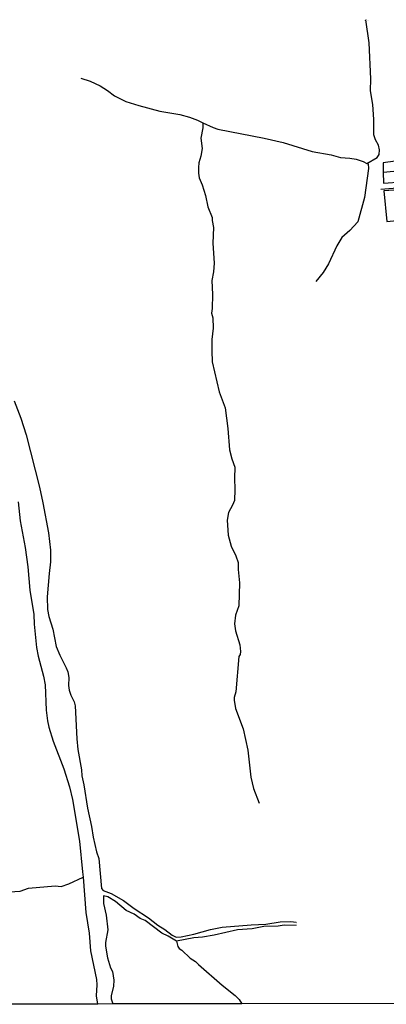
# Model space of a CAD drawing. Units: millimetres. Extents: x 185523 to 187939, y 1679829 to 1682603.
# Drawn here: x 186543 to 186661, y 1679830 to 1680144 of the extents above; entities that cross this region are included whole.
import ezdxf

# ---------------------------------------------------------------- set-up
doc = ezdxf.new("R2010")
doc.units = ezdxf.units.MM
doc.header["$MEASUREMENT"] = 0
for name, color, linetype in [('V-BUEIRO', 80, 'Continuous'), ('V-CANAL', 7, 'Continuous'), ('V-EDIFICACAO', 2, 'Continuous'), ('V-EIXO_DE_LOGRADOURO', 130, 'Continuous'), ('V-QUADRA', 20, 'Continuous'), ('V-TESTADA', 4, 'Continuous'), ('V-VALETA', 241, 'Continuous'), ('X-LIMITE_5000', 7, 'Continuous')]:
    doc.layers.add(name, color=color, linetype=linetype)

# ---------------------------------------------------------------- blocks, each defined once
blk = doc.blocks.new('305')
at = {"color": 0, "linetype": 'ByBlock', "lineweight": -2, "const_width": 0.05}
blk.add_lwpolyline([(0.73, 0.39, 0.60863), (-0.73, 0.38)], format="xyb", dxfattribs=at)

msp = doc.modelspace()

# ---------------------------------------------------------------- linework, layer by layer
at = {"layer": 'V-CANAL'}
for points in [[(186541.6, 1680022.73), (186543.7, 1680017.16), (186545.4, 1680011.88), (186549.71, 1679995.13), (186550.74, 1679990.17), (186552.54, 1679980.56), (186553.22, 1679974.97), (186553.25, 1679971.25), (186552.78, 1679967.53), (186552.2, 1679960.09), (186552.25, 1679956.08), (186552.68, 1679953.89), (186553.95, 1679949.85), (186555.03, 1679944.25), (186556.19, 1679941.48), (186558.28, 1679937.45), (186558.77, 1679936.21), (186559.1, 1679934.36), (186559.02, 1679931.82), (186559.2, 1679930.29), (186559.74, 1679928.73), (186560.76, 1679926.57), (186561.11, 1679925.33), (186561.63, 1679914.77), (186561.98, 1679911.34), (186563.11, 1679904.85), (186563.24, 1679902.95), (186563.86, 1679900.15), (186565.06, 1679892.71), (186566.35, 1679886.82), (186566.81, 1679883.42), (186567.89, 1679878.75), (186568.66, 1679876.59), (186569.57, 1679866.98), (186570.03, 1679866.34), (186572.64, 1679865.41), (186576.52, 1679863.2), (186579.99, 1679860.68), (186584.58, 1679857.69), (186587.56, 1679855.31), (186589.74, 1679853.91), (186592.14, 1679852.08), (186593.43, 1679851.52), (186594.99, 1679851.54), (186599.06, 1679852.43), (186604.31, 1679853.93), (186608.03, 1679854.67), (186617.34, 1679855.44), (186621.99, 1679855.59), (186626.66, 1679856.38), (186630.06, 1679856.47), (186631.76, 1679856.28)], [(186542.93, 1679990.48), (186543.5, 1679984.35), (186545.08, 1679975.86), (186545.97, 1679969.75), (186546.67, 1679962.28), (186547.85, 1679954.46), (186548.01, 1679951.41), (186548.75, 1679943.93), (186549.29, 1679941.23), (186551.03, 1679934.78), (186551.55, 1679932.07), (186551.87, 1679923.9), (186552.25, 1679920.53), (186552.69, 1679918.49), (186554.05, 1679914.07), (186557.45, 1679905.24), (186559.3, 1679899.45), (186560.22, 1679895.41), (186562.49, 1679882.15), (186563.49, 1679872.29), (186563.62, 1679870.67)], [(186563.62, 1679870.67), (186564.52, 1679859.35), (186565.56, 1679852.71), (186565.97, 1679847.11), (186567.88, 1679838.02), (186567.99, 1679836.27), (186567.82, 1679832.77), (186568.22, 1679830.14)], [(186593.48, 1679850.24), (186590.82, 1679851.8), (186588.82, 1679852.72), (186583.46, 1679856.79), (186581.84, 1679857.49), (186579.93, 1679858.87), (186577.45, 1679860.01), (186573.96, 1679862.86), (186571.55, 1679864.31), (186570.17, 1679864.64), (186570.18, 1679862.21), (186571, 1679858.49), (186571.49, 1679853.82), (186570.77, 1679849.81), (186570.76, 1679848.57), (186571.45, 1679844.85), (186572.38, 1679841.74), (186573.03, 1679840.54), (186573.51, 1679837.73), (186573.38, 1679835.85), (186572.59, 1679832.74), (186572.59, 1679831.78), (186573.15, 1679830.15)], [(186631.77, 1679855.16), (186627.86, 1679855.27), (186625.96, 1679855.02), (186621.35, 1679854.91), (186617.63, 1679854.16), (186612.96, 1679853.86), (186605.51, 1679852.13), (186601.79, 1679851.52), (186599, 1679851.24), (186593.48, 1679850.24)]]:
    msp.add_lwpolyline(points, dxfattribs=at)
at = {"layer": 'V-EDIFICACAO'}
msp.add_lwpolyline([(186664.9, 1680088.1), (186664.56, 1680090.09), (186659.76, 1680089.7), (186660.7, 1680079.99), (186670.13, 1680080.86), (186670.15, 1680081.95), (186673.48, 1680082.33), (186673.87, 1680081.04), (186680.68, 1680081.61), (186679.97, 1680089.29), (186664.9, 1680088.1)], close=True, dxfattribs=at)
at = {"layer": 'V-EIXO_DE_LOGRADOURO'}
msp.add_lwpolyline([(186659.56, 1680095.64), (186676.47, 1680097.26), (186685.24, 1680097.74)], dxfattribs=at)
at = {"layer": 'V-QUADRA'}
msp.add_lwpolyline([(186666.43, 1680099.68), (186659.52, 1680098.7), (186659.56, 1680095.64), (186659.61, 1680092.16), (186665.45, 1680092.56)], dxfattribs=at)
at = {"layer": 'V-TESTADA'}
msp.add_lwpolyline([(186665.24, 1680090.65), (186658.79, 1680090.18)], dxfattribs=at)
at = {"layer": 'V-VALETA'}
for points in [[(186654.33, 1680098.5), (186657.6, 1680100.39), (186658.22, 1680101.33), (186658.39, 1680102.79), (186658.01, 1680104.26), (186657.05, 1680105.97), (186656.5, 1680107.56), (186656.55, 1680112.46), (186656.18, 1680117.31), (186655.44, 1680121.65), (186655.56, 1680125.53), (186655.01, 1680137.01), (186654.02, 1680144.33)], [(186562.95, 1680125.7), (186565.86, 1680124.7), (186569.07, 1680123.29), (186571.46, 1680121.73), (186573.65, 1680120.04), (186577.31, 1680118.23), (186581.45, 1680116.92), (186588.12, 1680115.18), (186594.5, 1680114.07), (186597.59, 1680113.2), (186600.18, 1680112.27), (186601.88, 1680111.47)], [(186601.88, 1680111.47), (186601.89, 1680109.88), (186601.3, 1680106.58), (186601.71, 1680103.24), (186601.28, 1680100.82), (186600.67, 1680098.71), (186600.47, 1680097.17), (186600.49, 1680095.42), (186600.74, 1680093.86), (186601.66, 1680091.68), (186602.74, 1680088.23), (186603.49, 1680084.65), (186604.88, 1680081.27), (186604.87, 1680080.22), (186605.29, 1680078.05), (186605.1, 1680073), (186605.51, 1680066.64), (186605.35, 1680063.84), (186604.81, 1680061.13), (186604.98, 1680056.61), (186604.9, 1680052.14), (186604.64, 1680050.63), (186605.09, 1680049.22), (186605.19, 1680045.86), (186604.8, 1680042.27), (186604.75, 1680038.69), (186604.92, 1680035.13), (186607.16, 1680025.54), (186609.01, 1680020.5), (186609.88, 1680013.85), (186610.41, 1680007.1), (186611.18, 1680004.2), (186612.15, 1680001.57), (186611.98, 1679998.05), (186612.17, 1679994.44), (186612.03, 1679990.86), (186611.39, 1679989.34), (186610.06, 1679987.08), (186609.65, 1679984.56), (186610.03, 1679979.8), (186610.96, 1679976.33), (186612.44, 1679973.24), (186613.16, 1679971.04), (186613.23, 1679968.83), (186613.66, 1679964.62), (186613.37, 1679957.27), (186612.29, 1679954.26), (186612.06, 1679951.47), (186612.35, 1679949.27), (186613.75, 1679944.85), (186613.99, 1679942.63), (186613.84, 1679941.74), (186613.44, 1679941.06), (186612.46, 1679929.84), (186611.93, 1679927.94), (186611.93, 1679927.18), (186612.36, 1679924.5), (186614.8, 1679918.02), (186616.27, 1679911.19), (186617.29, 1679902.55), (186618.08, 1679898.97), (186619.89, 1679894.24)], [(186601.88, 1680111.47), (186605.17, 1680109.91), (186606.72, 1680109.45), (186621.5, 1680106.57), (186627.6, 1680105.11), (186636.8, 1680102.26), (186642.92, 1680101.22), (186645.89, 1680100.35), (186648.86, 1680100.2), (186650.85, 1680099.8), (186653.15, 1680099.06), (186654.33, 1680098.5)], [(186654.33, 1680098.5), (186654.7, 1680098.32), (186654.81, 1680096.85), (186653.52, 1680087.61), (186651.38, 1680079.88), (186648.83, 1680077.05), (186646.28, 1680074.84), (186644.71, 1680072.14), (186642.06, 1680066.38), (186640.38, 1680063.62), (186638.06, 1680060.79)], [(186536.41, 1679865.17), (186538.42, 1679865.8), (186543.51, 1679866.22), (186546.15, 1679867.12), (186554.67, 1679867.83), (186556.66, 1679867.63), (186559.05, 1679868.56), (186563.62, 1679870.67)], [(186593.48, 1679850.24), (186593.92, 1679848.54), (186594.38, 1679847.86), (186595.21, 1679847.28), (186597.8, 1679844.81), (186599.61, 1679843.75), (186600.53, 1679842.72), (186608.06, 1679836.13), (186612.19, 1679832.91), (186613.48, 1679831.56), (186614.39, 1679830.2)]]:
    msp.add_lwpolyline(points, dxfattribs=at)
at = {"layer": 'X-LIMITE_5000'}
msp.add_lwpolyline([(186680.26, 1679830.28), (186614.39, 1679830.2), (186572.89, 1679830.15), (186568.38, 1679830.14), (186491.34, 1679830.05)], dxfattribs=at)

# ---------------------------------------------------------------- block references
at = {"layer": 'V-BUEIRO', "xscale": 0.999998301267624, "yscale": 0.999998301267624, "zscale": 0.999998301267624}
msp.add_blockref('305', (186654.09, 1680143.51), dxfattribs=at)
at = {"layer": 'V-BUEIRO', "rotation": 268.0000000000001}
msp.add_blockref('305', (186631.16, 1679855.72), dxfattribs=at)

doc.saveas('drawing.dxf')
